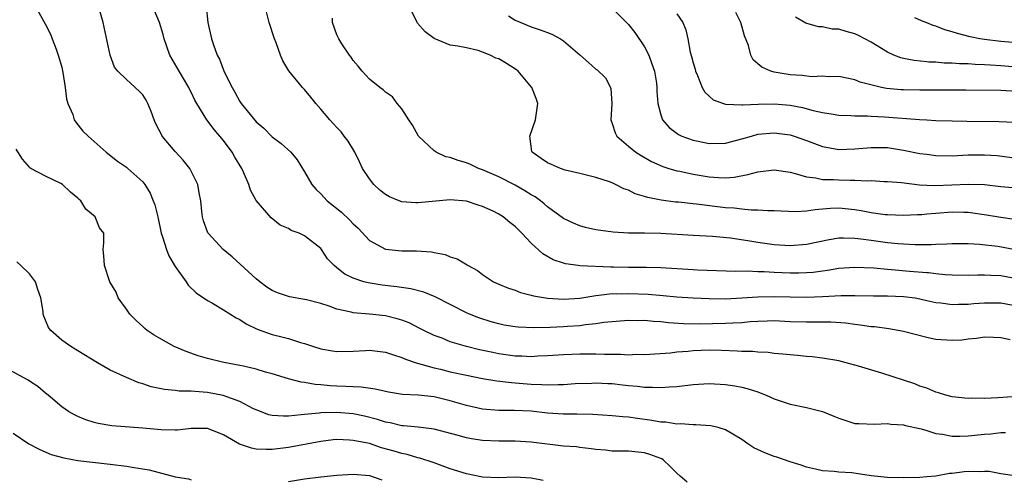
# Model space of a CAD drawing. Units: inches. Extents: x 2553000 to 2556000, y 1527000 to 1530000.
# Drawn here: x 2554534 to 2554655, y 1528365 to 1528421 of the extents above; entities that cross this region are included whole.
import ezdxf

# ---------------------------------------------------------------- set-up
doc = ezdxf.new("R2010")
doc.units = ezdxf.units.IN
doc.header["$MEASUREMENT"] = 0
doc.layers.add('LD25531527_2ft', color=123, linetype='Continuous')

msp = doc.modelspace()

# ---------------------------------------------------------------- linework, layer by layer
at = {"layer": 'LD25531527_2ft'}
for points, elevation in [([(2554657, 1528374.82), (2554655.28, 1528374.72), (2554654.65, 1528374.65), (2554653, 1528374.6), (2554651.38, 1528374.62), (2554651, 1528374.6), (2554649, 1528374.8), (2554648.24, 1528375), (2554647.3, 1528375.3), (2554647, 1528375.37), (2554645.88, 1528375.86), (2554645.87, 1528375.87), (2554645, 1528376.13), (2554644.38, 1528376.38), (2554640.3, 1528377.7), (2554637.42, 1528378.58), (2554635.9, 1528379), (2554635, 1528379.22), (2554633, 1528379.57), (2554631.72, 1528379.72), (2554631, 1528379.77), (2554629.89, 1528379.89), (2554629, 1528379.96), (2554628.07, 1528380.07), (2554627, 1528380.16), (2554626.26, 1528380.26), (2554625, 1528380.3), (2554624.38, 1528380.38), (2554623, 1528380.38), (2554622.44, 1528380.44), (2554620.5, 1528380.5), (2554619, 1528380.54), (2554617, 1528380.46), (2554616.39, 1528380.39), (2554615, 1528380.29), (2554614.19, 1528380.19), (2554611, 1528379.99), (2554610, 1528380), (2554609, 1528379.95), (2554608.01, 1528380.01), (2554607, 1528380), (2554606.04, 1528380.04), (2554605, 1528380.06), (2554603, 1528380.07), (2554602.02, 1528380.02), (2554601, 1528379.99), (2554599, 1528379.84), (2554597.8, 1528379.8), (2554597, 1528379.74), (2554595.82, 1528379.82), (2554595, 1528379.83), (2554593, 1528380.1), (2554592.25, 1528380.25), (2554590.61, 1528380.61), (2554589.01, 1528381.01), (2554587, 1528381.6), (2554585.98, 1528382.02), (2554585, 1528382.38), (2554583.73, 1528383), (2554583.25, 1528383.25), (2554581.92, 1528383.92), (2554581, 1528384.27), (2554580.44, 1528384.44), (2554579, 1528384.79), (2554577, 1528385), (2554575, 1528385.16), (2554574.77, 1528385.23), (2554573, 1528385.61), (2554572.02, 1528385.98), (2554571, 1528386.32), (2554569.22, 1528386.78), (2554569, 1528386.83), (2554567.14, 1528387.14), (2554565.64, 1528387.64), (2554565, 1528387.91), (2554564.35, 1528388.35), (2554563.45, 1528389), (2554563, 1528389.36), (2554560.06, 1528392.06), (2554558.93, 1528393), (2554557.1, 1528395), (2554557.06, 1528395.06), (2554556.52, 1528396.53), (2554556.38, 1528397), (2554556.32, 1528397.68), (2554556.17, 1528399), (2554555.99, 1528399.99), (2554555.8, 1528401), (2554554.82, 1528403), (2554554, 1528404), (2554553, 1528405.07), (2554551.42, 1528407), (2554551.26, 1528407.26), (2554551, 1528407.81), (2554550.58, 1528408.58), (2554550.41, 1528409), (2554550.03, 1528410.03), (2554549.65, 1528411), (2554549.43, 1528411.43), (2554549, 1528412.1), (2554548.55, 1528412.55), (2554547, 1528413.97), (2554545.92, 1528415), (2554545.52, 1528415.52), (2554544.97, 1528416.97), (2554544.11, 1528421), (2554543.43, 1528423.43)], 8876), ([(2554656.17, 1528381.83), (2554655, 1528382.06), (2554654.11, 1528382.11), (2554653, 1528382.14), (2554652.01, 1528381.99), (2554651, 1528381.93), (2554650.19, 1528381.81), (2554649, 1528381.74), (2554647, 1528381.86), (2554646.06, 1528382.06), (2554645.88, 1528382.1), (2554643, 1528382.88), (2554642.34, 1528383), (2554641.19, 1528383.19), (2554639.42, 1528383.42), (2554639, 1528383.44), (2554637.65, 1528383.65), (2554637, 1528383.71), (2554635.87, 1528383.87), (2554634, 1528384), (2554632.01, 1528384.01), (2554631, 1528384), (2554629, 1528384.07), (2554627, 1528384.17), (2554626.15, 1528384.15), (2554625, 1528384.11), (2554624.05, 1528384.05), (2554623, 1528383.94), (2554621.89, 1528383.89), (2554621, 1528383.83), (2554617.77, 1528383.77), (2554615.81, 1528383.81), (2554613.94, 1528383.94), (2554613, 1528384.07), (2554612.1, 1528384.1), (2554611, 1528384.23), (2554610.19, 1528384.19), (2554609, 1528384.22), (2554605.96, 1528383.96), (2554605, 1528383.8), (2554603.69, 1528383.69), (2554603, 1528383.57), (2554601.48, 1528383.48), (2554601, 1528383.43), (2554599.36, 1528383.36), (2554597.31, 1528383.31), (2554595.39, 1528383.39), (2554595, 1528383.43), (2554593.65, 1528383.65), (2554593, 1528383.79), (2554592.05, 1528384.05), (2554590.53, 1528384.53), (2554589.37, 1528385), (2554589, 1528385.17), (2554585.14, 1528387.14), (2554583.72, 1528387.72), (2554582.13, 1528388.13), (2554580.39, 1528388.39), (2554578.58, 1528388.58), (2554576.85, 1528388.85), (2554576.33, 1528389), (2554575, 1528389.46), (2554573.97, 1528389.96), (2554573, 1528390.73), (2554572.64, 1528391), (2554571.85, 1528391.85), (2554571.08, 1528393), (2554571, 1528393.09), (2554569, 1528394.66), (2554568.31, 1528395), (2554567.34, 1528395.34), (2554567, 1528395.56), (2554566, 1528396), (2554564.89, 1528396.89), (2554563.03, 1528399.03), (2554562.33, 1528400.33), (2554562.12, 1528401), (2554561.47, 1528402.53), (2554561.25, 1528403), (2554560.4, 1528404.4), (2554560.06, 1528405), (2554559, 1528406.45), (2554557.82, 1528407.82), (2554556.94, 1528409), (2554555.68, 1528411), (2554555.43, 1528411.43), (2554555, 1528412.4), (2554554.8, 1528412.8), (2554554.71, 1528413), (2554553.49, 1528415), (2554552.35, 1528417), (2554551.65, 1528419), (2554551.53, 1528419.53), (2554551.09, 1528421), (2554549.9, 1528423.9)], 8874), ([(2554535.74, 1528423), (2554537, 1528420.77), (2554537.59, 1528419.59), (2554537.83, 1528419), (2554538.29, 1528417.71), (2554538.56, 1528417), (2554539, 1528415.51), (2554539.15, 1528414.85), (2554539.44, 1528413), (2554539.6, 1528411.6), (2554539.77, 1528411), (2554540.36, 1528409.64), (2554540.55, 1528409), (2554540.72, 1528408.72), (2554541.61, 1528407.61), (2554542.25, 1528407), (2554542.65, 1528406.65), (2554543, 1528406.31), (2554544.48, 1528405), (2554545.89, 1528403.89), (2554547, 1528403.15), (2554547.17, 1528403), (2554549, 1528401.35), (2554549.25, 1528401), (2554549.94, 1528399.94), (2554550.28, 1528399), (2554550.5, 1528398.5), (2554550.86, 1528397), (2554551.28, 1528395), (2554551.44, 1528394.56), (2554551.92, 1528393), (2554552.22, 1528392.22), (2554553, 1528390.87), (2554554.36, 1528389), (2554554.6, 1528388.6), (2554555.62, 1528387.62), (2554557, 1528386.7), (2554557.64, 1528386.36), (2554559, 1528385.55), (2554560.54, 1528384.54), (2554561, 1528384.34), (2554561.79, 1528383.79), (2554563.14, 1528383.14), (2554565, 1528382.48), (2554566.2, 1528382.2), (2554567, 1528381.99), (2554568.49, 1528381.51), (2554569, 1528381.39), (2554570.11, 1528381), (2554571, 1528380.71), (2554572.46, 1528380.46), (2554573, 1528380.38), (2554575, 1528380.43), (2554576.53, 1528380.53), (2554577, 1528380.55), (2554579, 1528380.32), (2554579.97, 1528379.97), (2554581, 1528379.67), (2554581.45, 1528379.45), (2554582.79, 1528379), (2554585, 1528378.37), (2554585.81, 1528378.19), (2554587, 1528377.9), (2554589, 1528377.45), (2554591, 1528377.04), (2554592.75, 1528376.75), (2554594.55, 1528376.55), (2554595, 1528376.53), (2554597, 1528376.37), (2554598.33, 1528376.33), (2554599, 1528376.27), (2554600.33, 1528376.33), (2554601, 1528376.32), (2554602.43, 1528376.43), (2554604.5, 1528376.5), (2554605, 1528376.51), (2554606.45, 1528376.45), (2554607, 1528376.42), (2554608.29, 1528376.29), (2554609, 1528376.21), (2554610.12, 1528376.12), (2554611, 1528376), (2554612, 1528376), (2554613, 1528375.93), (2554614.03, 1528376.03), (2554615, 1528376.08), (2554617, 1528376.31), (2554619, 1528376.42), (2554621, 1528376.31), (2554622.14, 1528376.14), (2554623, 1528375.98), (2554623.8, 1528375.8), (2554625, 1528375.39), (2554625.3, 1528375.3), (2554626.01, 1528375), (2554627, 1528374.54), (2554629, 1528373.88), (2554631, 1528373.49), (2554632.98, 1528372.98), (2554634.4, 1528372.4), (2554635, 1528372.14), (2554637, 1528371.52), (2554637.48, 1528371.48), (2554639.4, 1528371.4), (2554641, 1528371.49), (2554641.41, 1528371.41), (2554643, 1528371.34), (2554643.25, 1528371.25), (2554645.16, 1528370.84), (2554645.88, 1528370.62), (2554647, 1528370.28), (2554647.81, 1528370.19), (2554649, 1528369.95), (2554649.94, 1528369.94), (2554651, 1528369.98), (2554653, 1528370.18), (2554653.77, 1528370.23), (2554655, 1528370.38), (2554655.6, 1528370.4)], 8878), ([(2554556.85, 1528423), (2554557.06, 1528421), (2554557.51, 1528419), (2554557.75, 1528418.25), (2554558.19, 1528417), (2554558.48, 1528416.48), (2554559.07, 1528414.93), (2554560.04, 1528413), (2554560.4, 1528412.4), (2554561, 1528411.26), (2554561.18, 1528411), (2554563, 1528408.75), (2554563.95, 1528407.95), (2554565, 1528406.91), (2554566.09, 1528406.09), (2554567.31, 1528405), (2554568.07, 1528404.07), (2554569, 1528402.58), (2554569.88, 1528401), (2554570.41, 1528400.41), (2554571, 1528399.84), (2554571.78, 1528399), (2554573.58, 1528397.58), (2554574.61, 1528396.61), (2554575, 1528396.17), (2554575.6, 1528395.6), (2554577, 1528394.1), (2554579, 1528393.01), (2554581, 1528392.82), (2554582.81, 1528392.81), (2554584.68, 1528392.68), (2554585, 1528392.6), (2554586.36, 1528392.36), (2554587, 1528392.1), (2554587.83, 1528391.83), (2554589.08, 1528391.08), (2554589.19, 1528391), (2554590.38, 1528390.38), (2554591, 1528389.9), (2554592.35, 1528389), (2554593, 1528388.7), (2554594.21, 1528388.21), (2554595, 1528387.95), (2554595.68, 1528387.68), (2554597, 1528387.35), (2554597.27, 1528387.27), (2554599, 1528386.96), (2554601, 1528386.85), (2554603, 1528386.99), (2554605, 1528387.32), (2554605.34, 1528387.34), (2554607, 1528387.54), (2554607.53, 1528387.53), (2554609, 1528387.57), (2554611.46, 1528387.46), (2554613.31, 1528387.31), (2554615, 1528387.14), (2554617, 1528387), (2554619, 1528386.92), (2554621, 1528386.91), (2554623.01, 1528387.01), (2554625, 1528387.16), (2554627, 1528387.2), (2554629, 1528387.14), (2554631, 1528387.11), (2554633, 1528387.18), (2554635.31, 1528387.31), (2554637, 1528387.32), (2554639.27, 1528387.27), (2554641, 1528387.26), (2554643, 1528387.19), (2554644.43, 1528387), (2554645, 1528386.91), (2554645.88, 1528386.7), (2554647, 1528386.44), (2554647.62, 1528386.38), (2554649, 1528386.18), (2554649.77, 1528386.23), (2554651, 1528386.25), (2554651.68, 1528386.32), (2554653, 1528386.42), (2554655, 1528386.39), (2554657, 1528386.03)], 8872), ([(2554657, 1528389.38), (2554655, 1528389.72), (2554653.77, 1528389.77), (2554653, 1528389.83), (2554652.17, 1528389.83), (2554651, 1528389.79), (2554649, 1528389.81), (2554648.15, 1528389.85), (2554647, 1528389.97), (2554646.1, 1528390.1), (2554645.88, 1528390.12), (2554643.72, 1528390.28), (2554641.51, 1528390.49), (2554641, 1528390.52), (2554639.32, 1528390.68), (2554637, 1528390.76), (2554635, 1528390.62), (2554633.62, 1528390.38), (2554633, 1528390.32), (2554631.85, 1528390.15), (2554631, 1528390.09), (2554630.08, 1528390.08), (2554629, 1528390.05), (2554627, 1528390.14), (2554625.78, 1528390.22), (2554625, 1528390.23), (2554623.7, 1528390.3), (2554622.28, 1528390.28), (2554617.56, 1528390.44), (2554617, 1528390.46), (2554613, 1528390.73), (2554611.25, 1528390.75), (2554610.77, 1528390.77), (2554609, 1528390.76), (2554607.18, 1528390.82), (2554606.82, 1528390.82), (2554603, 1528390.97), (2554602.79, 1528391), (2554601.22, 1528391.22), (2554601, 1528391.28), (2554599.71, 1528391.71), (2554598.43, 1528392.43), (2554597, 1528393.76), (2554595.85, 1528395), (2554595, 1528395.84), (2554594.34, 1528396.34), (2554593.55, 1528397), (2554593, 1528397.35), (2554592.3, 1528397.7), (2554591, 1528398.31), (2554590.46, 1528398.46), (2554589, 1528398.96), (2554587, 1528399.12), (2554583, 1528398.73), (2554582.73, 1528398.73), (2554581, 1528398.89), (2554580.68, 1528399), (2554579.49, 1528399.49), (2554579, 1528399.77), (2554578.31, 1528400.31), (2554577.54, 1528401), (2554577, 1528401.7), (2554576.17, 1528403), (2554575.8, 1528403.8), (2554575.2, 1528405), (2554574.37, 1528406.37), (2554573.91, 1528407), (2554573.51, 1528407.51), (2554573, 1528408.03), (2554572.55, 1528408.55), (2554572.12, 1528409), (2554571, 1528410.32), (2554570.38, 1528411), (2554569.79, 1528411.79), (2554569, 1528412.74), (2554568.75, 1528413), (2554567.06, 1528415.06), (2554566.3, 1528416.3), (2554566.02, 1528417), (2554565.49, 1528418.51), (2554565.29, 1528419), (2554564.61, 1528421), (2554564.11, 1528423)], 8870), ([(2554656.7, 1528396.7), (2554655, 1528396.93), (2554653.24, 1528397.24), (2554651, 1528397.55), (2554650.44, 1528397.56), (2554649, 1528397.6), (2554647, 1528397.44), (2554645.88, 1528397.33), (2554645.27, 1528397.27), (2554644.74, 1528397.26), (2554643, 1528397.17), (2554641, 1528397.25), (2554640.72, 1528397.28), (2554639, 1528397.53), (2554637.77, 1528397.77), (2554637, 1528397.89), (2554635, 1528398.08), (2554633.96, 1528398.04), (2554633, 1528397.96), (2554632.1, 1528397.9), (2554631, 1528397.71), (2554629.63, 1528397.63), (2554627, 1528397.78), (2554626.24, 1528397.76), (2554625, 1528397.86), (2554624.17, 1528397.83), (2554623, 1528397.95), (2554622.08, 1528398.08), (2554621, 1528398.15), (2554617.41, 1528398.59), (2554617, 1528398.62), (2554615.18, 1528398.82), (2554614.84, 1528398.84), (2554613.07, 1528399.07), (2554611.4, 1528399.4), (2554611, 1528399.55), (2554609.86, 1528399.86), (2554609, 1528400.31), (2554608.46, 1528400.46), (2554607.42, 1528401), (2554607, 1528401.2), (2554606.66, 1528401.34), (2554605, 1528401.88), (2554603, 1528402.38), (2554601.21, 1528402.79), (2554600.61, 1528403), (2554599.5, 1528403.5), (2554599, 1528403.69), (2554598.23, 1528404.23), (2554597.1, 1528405), (2554597.08, 1528405.08), (2554596.81, 1528407), (2554597.51, 1528409), (2554597.8, 1528411), (2554597.63, 1528411.63), (2554597.07, 1528413), (2554597.04, 1528413.04), (2554595.37, 1528415), (2554595.17, 1528415.17), (2554593.95, 1528415.95), (2554593, 1528416.53), (2554592.63, 1528416.63), (2554591.93, 1528417), (2554591, 1528417.37), (2554590.45, 1528417.55), (2554589, 1528417.87), (2554587.92, 1528418.08), (2554587, 1528418.23), (2554585.02, 1528419.02), (2554583.88, 1528419.88), (2554582.94, 1528420.94), (2554582.9, 1528421), (2554582.31, 1528422.31)], 8866), ([(2554607, 1528422.77), (2554609, 1528420.78), (2554609.78, 1528419.78), (2554611, 1528418), (2554611.51, 1528417), (2554611.91, 1528415.91), (2554612.22, 1528415), (2554612.46, 1528413.54), (2554612.52, 1528413), (2554612.51, 1528412.51), (2554612.63, 1528411), (2554613, 1528409.61), (2554613.2, 1528409), (2554614.03, 1528408.03), (2554615.19, 1528407.19), (2554615.59, 1528407), (2554617, 1528406.48), (2554617.64, 1528406.36), (2554619, 1528406.08), (2554621, 1528406.13), (2554623, 1528406.63), (2554624.22, 1528407), (2554625, 1528407.21), (2554627, 1528407.41), (2554629, 1528407.15), (2554629.48, 1528407), (2554631, 1528406.45), (2554633, 1528405.7), (2554635, 1528405.35), (2554637, 1528405.43), (2554639, 1528405.6), (2554641, 1528405.56), (2554643, 1528405.27), (2554645, 1528404.86), (2554645.88, 1528404.74), (2554647, 1528404.58), (2554649, 1528404.56), (2554651, 1528404.68), (2554653, 1528404.69), (2554654.58, 1528404.58), (2554657, 1528404.27)], 8862), ([(2554657, 1528412.5), (2554655, 1528412.6), (2554650.68, 1528412.68), (2554645.88, 1528412.68), (2554645, 1528412.68), (2554643, 1528412.72), (2554642.72, 1528412.72), (2554640.88, 1528412.88), (2554640.26, 1528413), (2554637.63, 1528413.63), (2554637, 1528413.93), (2554635, 1528414.33), (2554633.7, 1528414.3), (2554633, 1528414.37), (2554631.68, 1528414.32), (2554630.47, 1528414.47), (2554629, 1528414.55), (2554627, 1528414.89), (2554626.6, 1528415), (2554625.48, 1528415.48), (2554625, 1528415.93), (2554624.42, 1528416.42), (2554624.13, 1528417), (2554623.84, 1528418.16), (2554623.36, 1528419.36), (2554622.89, 1528421), (2554622.26, 1528422.26)], 8858), ([(2554659, 1528392.55), (2554654.65, 1528393.35), (2554652.38, 1528393.62), (2554651, 1528393.69), (2554650.3, 1528393.7), (2554649, 1528393.69), (2554648.36, 1528393.64), (2554647, 1528393.62), (2554646.42, 1528393.58), (2554645.88, 1528393.57), (2554644.43, 1528393.57), (2554643, 1528393.63), (2554642.33, 1528393.67), (2554641, 1528393.8), (2554639, 1528394.08), (2554637.73, 1528394.27), (2554637, 1528394.34), (2554635.6, 1528394.4), (2554635, 1528394.37), (2554633.81, 1528394.19), (2554631, 1528393.6), (2554629, 1528393.45), (2554627, 1528393.57), (2554625, 1528393.84), (2554623.99, 1528394.01), (2554621.62, 1528394.38), (2554619.4, 1528394.6), (2554617, 1528394.72), (2554613, 1528394.96), (2554611, 1528395), (2554609, 1528395), (2554607.11, 1528395.11), (2554605, 1528395.42), (2554603.72, 1528395.72), (2554603, 1528395.92), (2554602.23, 1528396.23), (2554601, 1528396.82), (2554599, 1528398.27), (2554598.61, 1528398.61), (2554598.13, 1528399), (2554597.48, 1528399.48), (2554597, 1528399.74), (2554596.23, 1528400.23), (2554595, 1528400.92), (2554593, 1528401.96), (2554591, 1528402.82), (2554590.5, 1528403), (2554589.48, 1528403.48), (2554589, 1528403.67), (2554587.97, 1528403.97), (2554587, 1528404.35), (2554586.44, 1528404.44), (2554585.24, 1528405), (2554585, 1528405.16), (2554583.07, 1528407), (2554582.32, 1528408.32), (2554581.86, 1528409), (2554581, 1528410.34), (2554580.45, 1528411), (2554579.85, 1528411.85), (2554579, 1528412.41), (2554578.72, 1528412.72), (2554578.29, 1528413), (2554577, 1528414.01), (2554576.13, 1528415), (2554575.63, 1528415.63), (2554575, 1528416.34), (2554574.75, 1528416.75), (2554574.55, 1528417), (2554573.6, 1528418.4), (2554573.22, 1528419), (2554573, 1528419.5), (2554572.46, 1528421), (2554572.43, 1528421.57)], 8868), ([(2554594.18, 1528421.82), (2554595, 1528421.32), (2554595.72, 1528421), (2554597, 1528420.5), (2554598.12, 1528420.12), (2554599, 1528419.76), (2554599.56, 1528419.56), (2554600.61, 1528419), (2554601, 1528418.75), (2554603, 1528417.03), (2554604.07, 1528416.07), (2554605, 1528415.27), (2554605.16, 1528415.16), (2554606.17, 1528414.17), (2554606.81, 1528413), (2554606.85, 1528412.85), (2554606.96, 1528411), (2554606.84, 1528409), (2554606.87, 1528408.87), (2554607, 1528408.54), (2554607.38, 1528407.38), (2554607.59, 1528407), (2554609, 1528405.74), (2554609.94, 1528405), (2554610.58, 1528404.58), (2554611.87, 1528403.87), (2554613.25, 1528403.25), (2554614.01, 1528403), (2554615, 1528402.7), (2554615.36, 1528402.64), (2554617, 1528402.28), (2554619, 1528401.96), (2554620.14, 1528401.86), (2554621, 1528401.85), (2554622.09, 1528401.92), (2554623.77, 1528402.23), (2554625, 1528402.58), (2554627, 1528402.82), (2554629, 1528402.52), (2554629.62, 1528402.38), (2554631, 1528401.95), (2554632.17, 1528401.83), (2554633, 1528401.64), (2554634.36, 1528401.64), (2554635, 1528401.59), (2554636.45, 1528401.55), (2554637, 1528401.56), (2554638.52, 1528401.48), (2554639, 1528401.5), (2554640.6, 1528401.4), (2554641, 1528401.39), (2554642.76, 1528401.24), (2554644.99, 1528400.99), (2554645.88, 1528400.94), (2554646.88, 1528400.88), (2554648.95, 1528400.95), (2554651, 1528401.06), (2554653, 1528401), (2554655, 1528400.78), (2554657, 1528400.59)], 8864), ([(2554615, 1528422.08), (2554615.73, 1528421), (2554616.09, 1528420.09), (2554616.33, 1528419), (2554616.65, 1528417.35), (2554616.82, 1528416.82), (2554617, 1528416.03), (2554617.24, 1528415.24), (2554617.3, 1528415), (2554617.53, 1528414.47), (2554618.11, 1528413), (2554618.43, 1528412.43), (2554619.47, 1528411.47), (2554620.74, 1528411), (2554621, 1528410.93), (2554621.06, 1528410.94), (2554623, 1528410.83), (2554623.14, 1528410.86), (2554625.05, 1528410.95), (2554627, 1528410.98), (2554629, 1528410.8), (2554630.52, 1528410.52), (2554631.84, 1528410.16), (2554633, 1528409.91), (2554634.32, 1528409.68), (2554635, 1528409.58), (2554636.47, 1528409.53), (2554637, 1528409.49), (2554638.53, 1528409.48), (2554639, 1528409.44), (2554640.65, 1528409.35), (2554644.95, 1528409.05), (2554645.88, 1528409), (2554647, 1528408.93), (2554649, 1528408.87), (2554650.83, 1528408.83), (2554654.81, 1528408.81), (2554656.69, 1528408.69)], 8860), ([(2554657, 1528415.52), (2554655, 1528415.67), (2554653.73, 1528415.73), (2554653, 1528415.79), (2554651.83, 1528415.83), (2554651, 1528415.9), (2554649.91, 1528415.91), (2554649, 1528416), (2554648.01, 1528416.01), (2554647, 1528416.1), (2554646.12, 1528416.12), (2554645.88, 1528416.14), (2554644.31, 1528416.31), (2554643, 1528416.56), (2554642.65, 1528416.65), (2554641.78, 1528417), (2554641, 1528417.35), (2554639, 1528418.58), (2554637.43, 1528419.43), (2554637, 1528419.63), (2554635.89, 1528419.89), (2554635, 1528420.18), (2554634.2, 1528420.2), (2554633, 1528420.47), (2554632.48, 1528420.48), (2554630.94, 1528420.94), (2554629.66, 1528421.66)], 8856), ([(2554659, 1528418.32), (2554655, 1528418.68), (2554653, 1528418.91), (2554652.42, 1528419), (2554651.24, 1528419.24), (2554649.65, 1528419.65), (2554649, 1528419.88), (2554648.12, 1528420.12), (2554647, 1528420.57), (2554646.66, 1528420.66), (2554645.88, 1528420.96), (2554645.22, 1528421.22), (2554644.41, 1528421.59)], 8854), ([(2554656.98, 1528364.98), (2554655, 1528365.3), (2554653.56, 1528365.56), (2554653, 1528365.56), (2554652.47, 1528365.53), (2554651, 1528365.59), (2554650.47, 1528365.53), (2554649, 1528365.34), (2554648.67, 1528365.33), (2554647, 1528365), (2554645.88, 1528364.9), (2554645, 1528364.82), (2554643, 1528364.79), (2554641, 1528364.83), (2554639, 1528365.04), (2554636.61, 1528365.39), (2554635, 1528365.5), (2554634.41, 1528365.59), (2554633, 1528365.66), (2554632.12, 1528365.88), (2554631, 1528366.1), (2554630.34, 1528366.34), (2554629, 1528366.76), (2554627.34, 1528367.34), (2554627, 1528367.43), (2554625.87, 1528367.87), (2554624.49, 1528368.49), (2554623.77, 1528369), (2554623, 1528369.51), (2554621, 1528370.72), (2554620.09, 1528371), (2554619.21, 1528371.21), (2554617.34, 1528371.34), (2554617, 1528371.34), (2554615.45, 1528371.45), (2554615, 1528371.42), (2554613.65, 1528371.65), (2554613, 1528371.66), (2554611.89, 1528371.89), (2554610.11, 1528372.11), (2554609, 1528372.28), (2554608.32, 1528372.32), (2554607, 1528372.46), (2554604.6, 1528372.6), (2554602.64, 1528372.64), (2554601, 1528372.64), (2554599, 1528372.78), (2554596.99, 1528373.01), (2554594.88, 1528373.12), (2554593, 1528373.12), (2554591, 1528373.27), (2554589, 1528373.71), (2554587, 1528374.3), (2554585, 1528374.78), (2554583.02, 1528374.98), (2554581.09, 1528375.09), (2554579.37, 1528375.37), (2554577.72, 1528375.72), (2554575.97, 1528375.97), (2554575, 1528376.01), (2554574.08, 1528376.08), (2554573, 1528376.11), (2554572.16, 1528376.16), (2554571, 1528376.28), (2554570.31, 1528376.31), (2554569, 1528376.55), (2554568.59, 1528376.59), (2554567, 1528377), (2554565, 1528377.62), (2554564.15, 1528377.85), (2554563, 1528378.21), (2554561.44, 1528378.56), (2554561, 1528378.67), (2554559.04, 1528379.04), (2554557, 1528379.54), (2554555.87, 1528379.87), (2554554.37, 1528380.37), (2554552.89, 1528381), (2554551, 1528382.06), (2554550.41, 1528382.41), (2554549.55, 1528383), (2554549.25, 1528383.25), (2554549, 1528383.49), (2554548.21, 1528384.21), (2554547.39, 1528385), (2554547, 1528385.63), (2554545.95, 1528387), (2554545.73, 1528387.73), (2554544.94, 1528389), (2554544.89, 1528389.11), (2554544.26, 1528391), (2554544.2, 1528392.2), (2554544.11, 1528393), (2554544.2, 1528393.8), (2554544.19, 1528395), (2554543.65, 1528395.65), (2554543.11, 1528397), (2554541.97, 1528397.97), (2554541.37, 1528399), (2554541.16, 1528399.16), (2554541, 1528399.33), (2554540.08, 1528400.08), (2554539.07, 1528401), (2554538.88, 1528401.12), (2554537, 1528402.03), (2554535.19, 1528403), (2554535.07, 1528403.07), (2554535, 1528403.14), (2554534.16, 1528404.16), (2554533.37, 1528405.37)], 8880), ([(2554616.27, 1528364.27), (2554615.41, 1528365), (2554615, 1528365.37), (2554614.18, 1528366.18), (2554613.3, 1528367), (2554613.12, 1528367.12), (2554613, 1528367.17), (2554611.66, 1528367.66), (2554611, 1528367.88), (2554609, 1528368.09), (2554607, 1528368.1), (2554606.19, 1528368.19), (2554605, 1528368.28), (2554604.39, 1528368.39), (2554603, 1528368.53), (2554602.6, 1528368.6), (2554601, 1528368.72), (2554597, 1528369.19), (2554595, 1528369.31), (2554593, 1528369.33), (2554591, 1528369.42), (2554589.61, 1528369.61), (2554589, 1528369.73), (2554587.98, 1528370.02), (2554585, 1528370.79), (2554583.03, 1528371.03), (2554581.21, 1528371.22), (2554581, 1528371.22), (2554579.57, 1528371.57), (2554579, 1528371.66), (2554577.99, 1528371.99), (2554576.39, 1528372.39), (2554575, 1528372.68), (2554573, 1528372.86), (2554571, 1528372.83), (2554570.79, 1528372.79), (2554569, 1528372.63), (2554568.56, 1528372.56), (2554567, 1528372.42), (2554566.39, 1528372.39), (2554565, 1528372.49), (2554564.59, 1528372.59), (2554563, 1528373.18), (2554562.67, 1528373.33), (2554561, 1528374.2), (2554558.96, 1528374.96), (2554557, 1528375.34), (2554555.44, 1528375.44), (2554555, 1528375.5), (2554553.51, 1528375.51), (2554553, 1528375.59), (2554551.69, 1528375.69), (2554550.04, 1528376.04), (2554549, 1528376.39), (2554548.52, 1528376.52), (2554547, 1528377.16), (2554545, 1528378.1), (2554543.42, 1528379), (2554541, 1528380.49), (2554540.12, 1528381), (2554539, 1528381.79), (2554537.65, 1528383), (2554537.37, 1528383.37), (2554537, 1528384.27), (2554536.77, 1528384.77), (2554536.71, 1528385), (2554536.69, 1528385.31), (2554536.41, 1528387), (2554536.05, 1528388.05), (2554535.75, 1528389), (2554535, 1528389.98), (2554533.94, 1528391), (2554533.45, 1528391.45)], 8882), ([(2554598.48, 1528364.48), (2554597, 1528364.77), (2554595, 1528364.87), (2554593, 1528364.8), (2554591, 1528364.88), (2554589, 1528365.27), (2554587, 1528365.91), (2554585, 1528366.63), (2554583.22, 1528367.22), (2554583, 1528367.26), (2554581.66, 1528367.66), (2554581, 1528367.78), (2554580.07, 1528368.07), (2554578.51, 1528368.51), (2554577, 1528369.01), (2554575, 1528369.42), (2554574.54, 1528369.46), (2554573, 1528369.51), (2554572.53, 1528369.47), (2554571, 1528369.29), (2554567, 1528368.53), (2554565, 1528368.28), (2554564.27, 1528368.27), (2554563, 1528368.35), (2554562.44, 1528368.44), (2554560.96, 1528368.96), (2554559, 1528370.09), (2554557, 1528370.9), (2554555, 1528370.9), (2554553.31, 1528370.69), (2554553, 1528370.67), (2554551.3, 1528370.7), (2554549, 1528370.94), (2554545.2, 1528371.2), (2554543.49, 1528371.49), (2554543, 1528371.62), (2554541.96, 1528371.96), (2554541, 1528372.35), (2554540.56, 1528372.56), (2554539.82, 1528373), (2554539, 1528373.54), (2554537.33, 1528375), (2554537, 1528375.25), (2554536.06, 1528376.06), (2554535, 1528376.73), (2554534.84, 1528376.84), (2554531, 1528378.91)], 8884), ([(2554533, 1528370.3), (2554534.94, 1528369), (2554536.27, 1528368.27), (2554537.69, 1528367.69), (2554539.25, 1528367.25), (2554541, 1528366.94), (2554545, 1528366.48), (2554547, 1528366.23), (2554547.94, 1528366.06), (2554549, 1528365.91), (2554549.78, 1528365.78), (2554553, 1528364.91), (2554554.65, 1528364.65), (2554555, 1528364.54)], 8886), ([(2554567, 1528364.34), (2554569, 1528364.65), (2554571, 1528364.9), (2554573, 1528365.12), (2554575, 1528365.24), (2554577, 1528365.06), (2554578.56, 1528364.56)], 8886)]:
    msp.add_lwpolyline(points, dxfattribs=dict(at, elevation=elevation))

doc.saveas('drawing.dxf')
